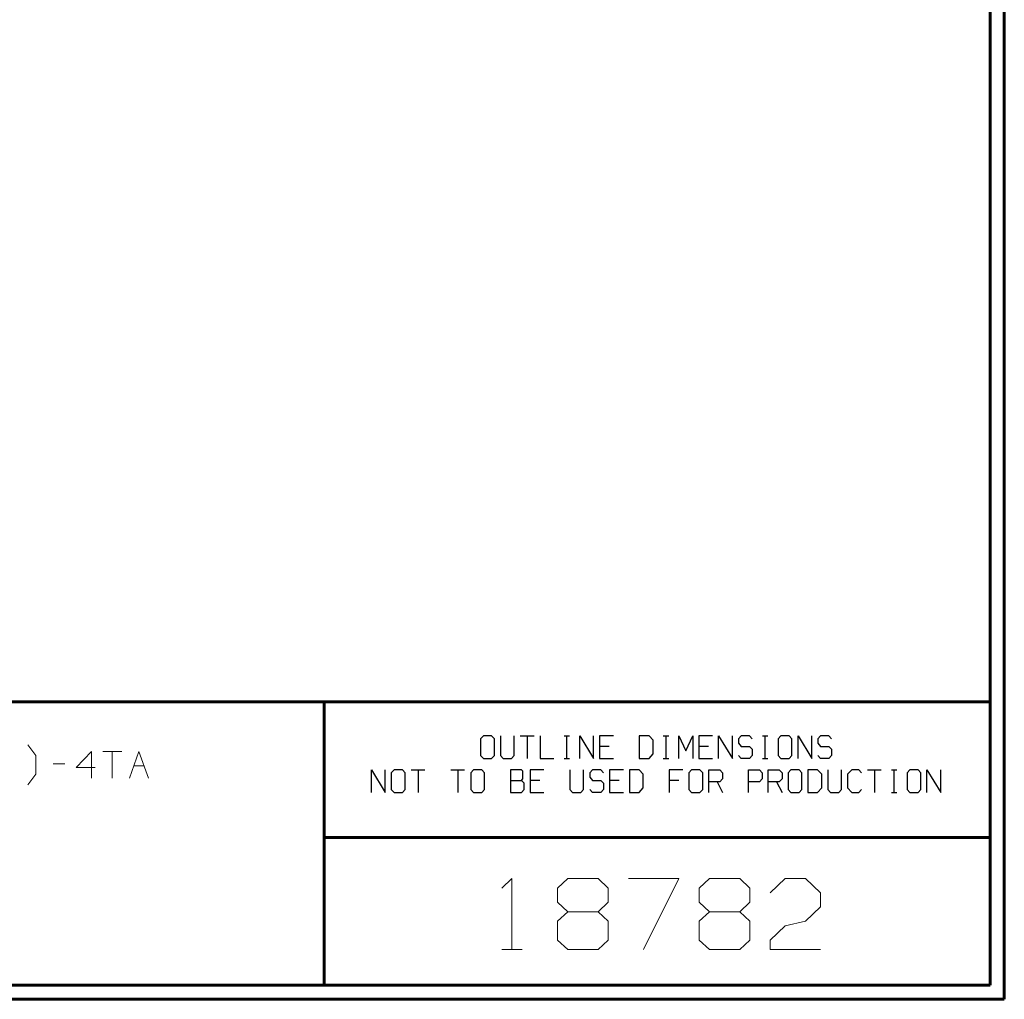
# Model space of a CAD drawing. Units: inches. Extents: x -20.2 to 20.1, y -15 to 16.3.
# Drawn here: x 5.1 to 20.1, y -15 to -0.1 of the extents above; entities that cross this region are included whole.
import ezdxf

# ---------------------------------------------------------------- set-up
doc = ezdxf.new("R2010")
doc.units = ezdxf.units.IN
doc.header["$MEASUREMENT"] = 0
doc.layers.add('Layer 1', color=7, linetype='Continuous')

msp = doc.modelspace()

# ---------------------------------------------------------------- linework, layer by layer
at = {"layer": 'Layer 1', "lineweight": 60}
for points in [[(20.057, 15.597), (20.057, 15.597), (20.057, -14.977), (20.057, -14.977)], [(19.842, 15.382), (19.842, 15.382), (19.842, -14.762), (19.842, -14.762)], [(19.842, -10.456), (19.842, -10.456), (-19.991, -10.456), (-19.991, -10.456)], [(9.722, -14.762), (9.722, -14.762), (9.722, -10.456), (9.722, -10.456)], [(9.722, -12.517), (9.722, -12.517), (19.842, -12.517), (19.842, -12.517)], [(19.842, -14.762), (19.842, -14.762), (-19.991, -14.762), (-19.991, -14.762)], [(20.057, -14.977), (20.057, -14.977), (-20.206, -14.977), (-20.206, -14.977)]]:
    msp.add_open_spline(points, degree=3, dxfattribs=at)
at = {"layer": 'Layer 1', "lineweight": 30}
for points in [[(12.141, -10.97), (12.141, -10.97), (12.099, -11.017), (12.099, -11.017)], [(12.099, -11.017), (12.099, -11.017), (12.099, -11.269), (12.099, -11.269)], [(12.267, -10.97), (12.267, -10.97), (12.141, -10.97), (12.141, -10.97)], [(12.308, -11.017), (12.308, -11.017), (12.267, -10.97), (12.267, -10.97)], [(12.308, -11.269), (12.308, -11.269), (12.308, -11.017), (12.308, -11.017)], [(12.4, -10.97), (12.4, -10.97), (12.4, -11.269), (12.4, -11.269)], [(12.61, -11.269), (12.61, -11.269), (12.61, -10.97), (12.61, -10.97)], [(12.701, -10.97), (12.701, -10.97), (12.912, -10.97), (12.912, -10.97)], [(12.807, -10.97), (12.807, -10.97), (12.807, -11.315), (12.807, -11.315)], [(13.003, -10.97), (13.003, -10.97), (13.003, -11.315), (13.003, -11.315)], [(13.367, -10.97), (13.367, -10.97), (13.452, -10.97), (13.452, -10.97)], [(13.41, -11.315), (13.41, -11.315), (13.41, -10.97), (13.41, -10.97)], [(13.606, -11.315), (13.606, -11.315), (13.606, -10.97), (13.606, -10.97)], [(13.606, -10.97), (13.606, -10.97), (13.816, -11.315), (13.816, -11.315)], [(13.816, -11.315), (13.816, -11.315), (13.816, -10.97), (13.816, -10.97)], [(14.117, -10.97), (14.117, -10.97), (13.908, -10.97), (13.908, -10.97)], [(13.908, -10.97), (13.908, -10.97), (13.908, -11.315), (13.908, -11.315)], [(14.658, -10.97), (14.658, -10.97), (14.51, -10.97), (14.51, -10.97)], [(14.51, -10.97), (14.51, -10.97), (14.51, -11.315), (14.51, -11.315)], [(14.72, -11.039), (14.72, -11.039), (14.658, -10.97), (14.658, -10.97)], [(14.72, -11.246), (14.72, -11.246), (14.72, -11.039), (14.72, -11.039)], [(14.875, -10.97), (14.875, -10.97), (14.959, -10.97), (14.959, -10.97)], [(14.917, -11.315), (14.917, -11.315), (14.917, -10.97), (14.917, -10.97)], [(15.113, -11.315), (15.113, -11.315), (15.113, -10.97), (15.113, -10.97)], [(15.113, -10.97), (15.113, -10.97), (15.218, -11.2), (15.218, -11.2)], [(15.218, -11.2), (15.218, -11.2), (15.323, -10.97), (15.323, -10.97)], [(15.323, -10.97), (15.323, -10.97), (15.323, -11.315), (15.323, -11.315)], [(15.624, -10.97), (15.624, -10.97), (15.415, -10.97), (15.415, -10.97)], [(15.415, -10.97), (15.415, -10.97), (15.415, -11.315), (15.415, -11.315)], [(15.716, -11.315), (15.716, -11.315), (15.716, -10.97), (15.716, -10.97)], [(15.716, -10.97), (15.716, -10.97), (15.926, -11.315), (15.926, -11.315)], [(15.926, -11.315), (15.926, -11.315), (15.926, -10.97), (15.926, -10.97)], [(16.06, -10.97), (16.06, -10.97), (16.017, -11.017), (16.017, -11.017)], [(16.017, -11.017), (16.017, -11.017), (16.017, -11.085), (16.017, -11.085)], [(16.186, -10.97), (16.186, -10.97), (16.06, -10.97), (16.06, -10.97)], [(16.227, -11.017), (16.227, -11.017), (16.186, -10.97), (16.186, -10.97)], [(16.382, -10.97), (16.382, -10.97), (16.466, -10.97), (16.466, -10.97)], [(16.424, -11.315), (16.424, -11.315), (16.424, -10.97), (16.424, -10.97)], [(16.663, -10.97), (16.663, -10.97), (16.62, -11.017), (16.62, -11.017)], [(16.62, -11.017), (16.62, -11.017), (16.62, -11.269), (16.62, -11.269)], [(16.789, -10.97), (16.789, -10.97), (16.663, -10.97), (16.663, -10.97)], [(16.83, -11.017), (16.83, -11.017), (16.789, -10.97), (16.789, -10.97)], [(16.83, -11.269), (16.83, -11.269), (16.83, -11.017), (16.83, -11.017)], [(16.922, -11.315), (16.922, -11.315), (16.922, -10.97), (16.922, -10.97)], [(16.922, -10.97), (16.922, -10.97), (17.131, -11.315), (17.131, -11.315)], [(17.131, -11.315), (17.131, -11.315), (17.131, -10.97), (17.131, -10.97)], [(17.265, -10.97), (17.265, -10.97), (17.223, -11.017), (17.223, -11.017)], [(17.223, -11.017), (17.223, -11.017), (17.223, -11.085), (17.223, -11.085)], [(17.392, -10.97), (17.392, -10.97), (17.265, -10.97), (17.265, -10.97)], [(17.433, -11.017), (17.433, -11.017), (17.392, -10.97), (17.392, -10.97)], [(14.055, -11.132), (14.055, -11.132), (13.908, -11.132), (13.908, -11.132)], [(15.562, -11.132), (15.562, -11.132), (15.415, -11.132), (15.415, -11.132)], [(16.017, -11.085), (16.017, -11.085), (16.06, -11.132), (16.06, -11.132)], [(16.06, -11.132), (16.06, -11.132), (16.186, -11.132), (16.186, -11.132)], [(16.186, -11.132), (16.186, -11.132), (16.227, -11.177), (16.227, -11.177)], [(16.227, -11.177), (16.227, -11.177), (16.227, -11.269), (16.227, -11.269)], [(17.223, -11.085), (17.223, -11.085), (17.265, -11.132), (17.265, -11.132)], [(17.265, -11.132), (17.265, -11.132), (17.392, -11.132), (17.392, -11.132)], [(17.392, -11.132), (17.392, -11.132), (17.433, -11.177), (17.433, -11.177)], [(17.433, -11.177), (17.433, -11.177), (17.433, -11.269), (17.433, -11.269)], [(12.099, -11.269), (12.099, -11.269), (12.141, -11.315), (12.141, -11.315)], [(12.141, -11.315), (12.141, -11.315), (12.267, -11.315), (12.267, -11.315)], [(12.267, -11.315), (12.267, -11.315), (12.308, -11.269), (12.308, -11.269)], [(12.4, -11.269), (12.4, -11.269), (12.442, -11.315), (12.442, -11.315)], [(12.442, -11.315), (12.442, -11.315), (12.569, -11.315), (12.569, -11.315)], [(12.569, -11.315), (12.569, -11.315), (12.61, -11.269), (12.61, -11.269)], [(13.003, -11.315), (13.003, -11.315), (13.213, -11.315), (13.213, -11.315)], [(13.367, -11.315), (13.367, -11.315), (13.452, -11.315), (13.452, -11.315)], [(13.908, -11.315), (13.908, -11.315), (14.117, -11.315), (14.117, -11.315)], [(14.51, -11.315), (14.51, -11.315), (14.658, -11.315), (14.658, -11.315)], [(14.658, -11.315), (14.658, -11.315), (14.72, -11.246), (14.72, -11.246)], [(14.875, -11.315), (14.875, -11.315), (14.959, -11.315), (14.959, -11.315)], [(15.415, -11.315), (15.415, -11.315), (15.624, -11.315), (15.624, -11.315)], [(16.06, -11.315), (16.06, -11.315), (16.017, -11.269), (16.017, -11.269)], [(16.186, -11.315), (16.186, -11.315), (16.06, -11.315), (16.06, -11.315)], [(16.227, -11.269), (16.227, -11.269), (16.186, -11.315), (16.186, -11.315)], [(16.382, -11.315), (16.382, -11.315), (16.466, -11.315), (16.466, -11.315)], [(16.62, -11.269), (16.62, -11.269), (16.663, -11.315), (16.663, -11.315)], [(16.663, -11.315), (16.663, -11.315), (16.789, -11.315), (16.789, -11.315)], [(16.789, -11.315), (16.789, -11.315), (16.83, -11.269), (16.83, -11.269)], [(17.265, -11.315), (17.265, -11.315), (17.223, -11.269), (17.223, -11.269)], [(17.392, -11.315), (17.392, -11.315), (17.265, -11.315), (17.265, -11.315)], [(17.433, -11.269), (17.433, -11.269), (17.392, -11.315), (17.392, -11.315)], [(10.441, -11.832), (10.441, -11.832), (10.441, -11.487), (10.441, -11.487)], [(10.441, -11.487), (10.441, -11.487), (10.651, -11.832), (10.651, -11.832)], [(10.651, -11.832), (10.651, -11.832), (10.651, -11.487), (10.651, -11.487)], [(10.784, -11.487), (10.784, -11.487), (10.742, -11.534), (10.742, -11.534)], [(10.91, -11.487), (10.91, -11.487), (10.784, -11.487), (10.784, -11.487)], [(10.952, -11.534), (10.952, -11.534), (10.91, -11.487), (10.91, -11.487)], [(11.044, -11.487), (11.044, -11.487), (11.253, -11.487), (11.253, -11.487)], [(11.149, -11.487), (11.149, -11.487), (11.149, -11.832), (11.149, -11.832)], [(11.647, -11.487), (11.647, -11.487), (11.856, -11.487), (11.856, -11.487)], [(11.751, -11.487), (11.751, -11.487), (11.751, -11.832), (11.751, -11.832)], [(11.99, -11.487), (11.99, -11.487), (11.948, -11.534), (11.948, -11.534)], [(12.117, -11.487), (12.117, -11.487), (11.99, -11.487), (11.99, -11.487)], [(12.158, -11.534), (12.158, -11.534), (12.117, -11.487), (12.117, -11.487)], [(12.719, -11.487), (12.719, -11.487), (12.551, -11.487), (12.551, -11.487)], [(12.551, -11.487), (12.551, -11.487), (12.551, -11.832), (12.551, -11.832)], [(12.74, -11.51), (12.74, -11.51), (12.719, -11.487), (12.719, -11.487)], [(12.74, -11.624), (12.74, -11.624), (12.74, -11.51), (12.74, -11.51)], [(13.062, -11.487), (13.062, -11.487), (12.853, -11.487), (12.853, -11.487)], [(12.853, -11.487), (12.853, -11.487), (12.853, -11.832), (12.853, -11.832)], [(13.456, -11.487), (13.456, -11.487), (13.456, -11.786), (13.456, -11.786)], [(13.665, -11.786), (13.665, -11.786), (13.665, -11.487), (13.665, -11.487)], [(13.799, -11.487), (13.799, -11.487), (13.757, -11.534), (13.757, -11.534)], [(13.925, -11.487), (13.925, -11.487), (13.799, -11.487), (13.799, -11.487)], [(13.967, -11.534), (13.967, -11.534), (13.925, -11.487), (13.925, -11.487)], [(14.268, -11.487), (14.268, -11.487), (14.058, -11.487), (14.058, -11.487)], [(14.058, -11.487), (14.058, -11.487), (14.058, -11.832), (14.058, -11.832)], [(14.507, -11.487), (14.507, -11.487), (14.36, -11.487), (14.36, -11.487)], [(14.36, -11.487), (14.36, -11.487), (14.36, -11.832), (14.36, -11.832)], [(14.569, -11.556), (14.569, -11.556), (14.507, -11.487), (14.507, -11.487)], [(15.172, -11.487), (15.172, -11.487), (14.963, -11.487), (14.963, -11.487)], [(14.963, -11.487), (14.963, -11.487), (14.963, -11.832), (14.963, -11.832)], [(15.306, -11.487), (15.306, -11.487), (15.264, -11.534), (15.264, -11.534)], [(15.432, -11.487), (15.432, -11.487), (15.306, -11.487), (15.306, -11.487)], [(15.474, -11.534), (15.474, -11.534), (15.432, -11.487), (15.432, -11.487)], [(15.565, -11.832), (15.565, -11.832), (15.565, -11.487), (15.565, -11.487)], [(15.565, -11.487), (15.565, -11.487), (15.734, -11.487), (15.734, -11.487)], [(15.734, -11.487), (15.734, -11.487), (15.775, -11.534), (15.775, -11.534)], [(16.168, -11.832), (16.168, -11.832), (16.168, -11.487), (16.168, -11.487)], [(16.168, -11.487), (16.168, -11.487), (16.337, -11.487), (16.337, -11.487)], [(16.337, -11.487), (16.337, -11.487), (16.378, -11.534), (16.378, -11.534)], [(16.469, -11.832), (16.469, -11.832), (16.469, -11.487), (16.469, -11.487)], [(16.469, -11.487), (16.469, -11.487), (16.638, -11.487), (16.638, -11.487)], [(16.638, -11.487), (16.638, -11.487), (16.679, -11.534), (16.679, -11.534)], [(16.813, -11.487), (16.813, -11.487), (16.771, -11.534), (16.771, -11.534)], [(16.94, -11.487), (16.94, -11.487), (16.813, -11.487), (16.813, -11.487)], [(16.981, -11.534), (16.981, -11.534), (16.94, -11.487), (16.94, -11.487)], [(17.219, -11.487), (17.219, -11.487), (17.072, -11.487), (17.072, -11.487)], [(17.072, -11.487), (17.072, -11.487), (17.072, -11.832), (17.072, -11.832)], [(17.282, -11.556), (17.282, -11.556), (17.219, -11.487), (17.219, -11.487)], [(17.374, -11.487), (17.374, -11.487), (17.374, -11.786), (17.374, -11.786)], [(17.584, -11.786), (17.584, -11.786), (17.584, -11.487), (17.584, -11.487)], [(17.738, -11.487), (17.738, -11.487), (17.676, -11.556), (17.676, -11.556)], [(17.844, -11.487), (17.844, -11.487), (17.738, -11.487), (17.738, -11.487)], [(17.885, -11.534), (17.885, -11.534), (17.844, -11.487), (17.844, -11.487)], [(17.977, -11.487), (17.977, -11.487), (18.187, -11.487), (18.187, -11.487)], [(18.082, -11.487), (18.082, -11.487), (18.082, -11.832), (18.082, -11.832)], [(18.341, -11.487), (18.341, -11.487), (18.426, -11.487), (18.426, -11.487)], [(18.383, -11.832), (18.383, -11.832), (18.383, -11.487), (18.383, -11.487)], [(18.622, -11.487), (18.622, -11.487), (18.58, -11.534), (18.58, -11.534)], [(18.748, -11.487), (18.748, -11.487), (18.622, -11.487), (18.622, -11.487)], [(18.79, -11.534), (18.79, -11.534), (18.748, -11.487), (18.748, -11.487)], [(18.881, -11.832), (18.881, -11.832), (18.881, -11.487), (18.881, -11.487)], [(18.881, -11.487), (18.881, -11.487), (19.091, -11.832), (19.091, -11.832)], [(19.091, -11.832), (19.091, -11.832), (19.091, -11.487), (19.091, -11.487)], [(10.742, -11.534), (10.742, -11.534), (10.742, -11.786), (10.742, -11.786)], [(10.952, -11.786), (10.952, -11.786), (10.952, -11.534), (10.952, -11.534)], [(11.948, -11.534), (11.948, -11.534), (11.948, -11.786), (11.948, -11.786)], [(12.158, -11.786), (12.158, -11.786), (12.158, -11.534), (12.158, -11.534)], [(12.551, -11.649), (12.551, -11.649), (12.719, -11.649), (12.719, -11.649)], [(12.719, -11.649), (12.719, -11.649), (12.74, -11.624), (12.74, -11.624)], [(12.76, -11.694), (12.76, -11.694), (12.719, -11.649), (12.719, -11.649)], [(12.999, -11.649), (12.999, -11.649), (12.853, -11.649), (12.853, -11.649)], [(13.757, -11.534), (13.757, -11.534), (13.757, -11.602), (13.757, -11.602)], [(13.757, -11.602), (13.757, -11.602), (13.799, -11.649), (13.799, -11.649)], [(13.799, -11.649), (13.799, -11.649), (13.925, -11.649), (13.925, -11.649)], [(13.925, -11.649), (13.925, -11.649), (13.967, -11.694), (13.967, -11.694)], [(14.206, -11.649), (14.206, -11.649), (14.058, -11.649), (14.058, -11.649)], [(14.569, -11.762), (14.569, -11.762), (14.569, -11.556), (14.569, -11.556)], [(15.11, -11.649), (15.11, -11.649), (14.963, -11.649), (14.963, -11.649)], [(15.264, -11.534), (15.264, -11.534), (15.264, -11.786), (15.264, -11.786)], [(15.474, -11.786), (15.474, -11.786), (15.474, -11.534), (15.474, -11.534)], [(15.775, -11.624), (15.775, -11.624), (15.734, -11.671), (15.734, -11.671)], [(15.775, -11.534), (15.775, -11.534), (15.775, -11.624), (15.775, -11.624)], [(16.378, -11.624), (16.378, -11.624), (16.337, -11.671), (16.337, -11.671)], [(16.378, -11.534), (16.378, -11.534), (16.378, -11.624), (16.378, -11.624)], [(16.679, -11.624), (16.679, -11.624), (16.638, -11.671), (16.638, -11.671)], [(16.679, -11.534), (16.679, -11.534), (16.679, -11.624), (16.679, -11.624)], [(16.771, -11.534), (16.771, -11.534), (16.771, -11.786), (16.771, -11.786)], [(16.981, -11.786), (16.981, -11.786), (16.981, -11.534), (16.981, -11.534)], [(17.282, -11.762), (17.282, -11.762), (17.282, -11.556), (17.282, -11.556)], [(17.676, -11.556), (17.676, -11.556), (17.676, -11.762), (17.676, -11.762)], [(18.58, -11.534), (18.58, -11.534), (18.58, -11.786), (18.58, -11.786)], [(18.79, -11.786), (18.79, -11.786), (18.79, -11.534), (18.79, -11.534)], [(10.742, -11.786), (10.742, -11.786), (10.784, -11.832), (10.784, -11.832)], [(10.91, -11.832), (10.91, -11.832), (10.952, -11.786), (10.952, -11.786)], [(11.948, -11.786), (11.948, -11.786), (11.99, -11.832), (11.99, -11.832)], [(12.117, -11.832), (12.117, -11.832), (12.158, -11.786), (12.158, -11.786)], [(12.719, -11.832), (12.719, -11.832), (12.76, -11.786), (12.76, -11.786)], [(12.76, -11.786), (12.76, -11.786), (12.76, -11.694), (12.76, -11.694)], [(13.456, -11.786), (13.456, -11.786), (13.497, -11.832), (13.497, -11.832)], [(13.624, -11.832), (13.624, -11.832), (13.665, -11.786), (13.665, -11.786)], [(13.799, -11.832), (13.799, -11.832), (13.757, -11.786), (13.757, -11.786)], [(13.967, -11.786), (13.967, -11.786), (13.925, -11.832), (13.925, -11.832)], [(13.967, -11.694), (13.967, -11.694), (13.967, -11.786), (13.967, -11.786)], [(14.507, -11.832), (14.507, -11.832), (14.569, -11.762), (14.569, -11.762)], [(15.264, -11.786), (15.264, -11.786), (15.306, -11.832), (15.306, -11.832)], [(15.432, -11.832), (15.432, -11.832), (15.474, -11.786), (15.474, -11.786)], [(15.734, -11.671), (15.734, -11.671), (15.565, -11.671), (15.565, -11.671)], [(15.692, -11.671), (15.692, -11.671), (15.775, -11.832), (15.775, -11.832)], [(16.337, -11.671), (16.337, -11.671), (16.168, -11.671), (16.168, -11.671)], [(16.638, -11.671), (16.638, -11.671), (16.469, -11.671), (16.469, -11.671)], [(16.596, -11.671), (16.596, -11.671), (16.679, -11.832), (16.679, -11.832)], [(16.771, -11.786), (16.771, -11.786), (16.813, -11.832), (16.813, -11.832)], [(16.94, -11.832), (16.94, -11.832), (16.981, -11.786), (16.981, -11.786)], [(17.219, -11.832), (17.219, -11.832), (17.282, -11.762), (17.282, -11.762)], [(17.374, -11.786), (17.374, -11.786), (17.416, -11.832), (17.416, -11.832)], [(17.542, -11.832), (17.542, -11.832), (17.584, -11.786), (17.584, -11.786)], [(17.676, -11.762), (17.676, -11.762), (17.738, -11.832), (17.738, -11.832)], [(17.844, -11.832), (17.844, -11.832), (17.885, -11.786), (17.885, -11.786)], [(18.58, -11.786), (18.58, -11.786), (18.622, -11.832), (18.622, -11.832)], [(18.748, -11.832), (18.748, -11.832), (18.79, -11.786), (18.79, -11.786)], [(10.784, -11.832), (10.784, -11.832), (10.91, -11.832), (10.91, -11.832)], [(11.99, -11.832), (11.99, -11.832), (12.117, -11.832), (12.117, -11.832)], [(12.551, -11.832), (12.551, -11.832), (12.719, -11.832), (12.719, -11.832)], [(12.853, -11.832), (12.853, -11.832), (13.062, -11.832), (13.062, -11.832)], [(13.497, -11.832), (13.497, -11.832), (13.624, -11.832), (13.624, -11.832)], [(13.925, -11.832), (13.925, -11.832), (13.799, -11.832), (13.799, -11.832)], [(14.058, -11.832), (14.058, -11.832), (14.268, -11.832), (14.268, -11.832)], [(14.36, -11.832), (14.36, -11.832), (14.507, -11.832), (14.507, -11.832)], [(15.306, -11.832), (15.306, -11.832), (15.432, -11.832), (15.432, -11.832)], [(16.813, -11.832), (16.813, -11.832), (16.94, -11.832), (16.94, -11.832)], [(17.072, -11.832), (17.072, -11.832), (17.219, -11.832), (17.219, -11.832)], [(17.416, -11.832), (17.416, -11.832), (17.542, -11.832), (17.542, -11.832)], [(17.738, -11.832), (17.738, -11.832), (17.844, -11.832), (17.844, -11.832)], [(18.341, -11.832), (18.341, -11.832), (18.426, -11.832), (18.426, -11.832)], [(18.622, -11.832), (18.622, -11.832), (18.748, -11.832), (18.748, -11.832)]]:
    msp.add_open_spline(points, degree=3, dxfattribs=at)
at = {"layer": 'Layer 1', "lineweight": 18}
for points in [[(5.339, -11.271), (5.339, -11.271), (5.217, -11.108), (5.217, -11.108)], [(6.185, -11.21), (6.185, -11.21), (5.953, -11.453), (5.953, -11.453)], [(6.185, -11.615), (6.185, -11.615), (6.185, -11.21), (6.185, -11.21)], [(6.358, -11.21), (6.358, -11.21), (6.647, -11.21), (6.647, -11.21)], [(6.502, -11.21), (6.502, -11.21), (6.502, -11.615), (6.502, -11.615)], [(6.763, -11.615), (6.763, -11.615), (6.907, -11.21), (6.907, -11.21)], [(6.907, -11.21), (6.907, -11.21), (7.051, -11.615), (7.051, -11.615)], [(5.339, -11.554), (5.339, -11.554), (5.339, -11.271), (5.339, -11.271)], [(5.606, -11.4), (5.606, -11.4), (5.78, -11.4), (5.78, -11.4)], [(5.953, -11.453), (5.953, -11.453), (6.242, -11.453), (6.242, -11.453)], [(6.83, -11.426), (6.83, -11.426), (6.985, -11.426), (6.985, -11.426)], [(5.217, -11.717), (5.217, -11.717), (5.339, -11.554), (5.339, -11.554)], [(12.423, -13.29), (12.423, -13.29), (12.576, -13.142), (12.576, -13.142)], [(12.576, -13.142), (12.576, -13.142), (12.576, -14.22), (12.576, -14.22)], [(13.268, -13.29), (13.268, -13.29), (13.422, -13.142), (13.422, -13.142)], [(13.422, -13.142), (13.422, -13.142), (13.885, -13.142), (13.885, -13.142)], [(13.885, -13.142), (13.885, -13.142), (14.037, -13.29), (14.037, -13.29)], [(14.345, -13.142), (14.345, -13.142), (15.113, -13.142), (15.113, -13.142)], [(15.113, -13.142), (15.113, -13.142), (14.576, -14.22), (14.576, -14.22)], [(15.422, -13.29), (15.422, -13.29), (15.576, -13.142), (15.576, -13.142)], [(15.576, -13.142), (15.576, -13.142), (16.038, -13.142), (16.038, -13.142)], [(16.038, -13.142), (16.038, -13.142), (16.19, -13.29), (16.19, -13.29)], [(16.498, -13.357), (16.498, -13.357), (16.728, -13.142), (16.728, -13.142)], [(16.728, -13.142), (16.728, -13.142), (17.037, -13.142), (17.037, -13.142)], [(17.037, -13.142), (17.037, -13.142), (17.266, -13.357), (17.266, -13.357)], [(13.268, -13.502), (13.268, -13.502), (13.268, -13.29), (13.268, -13.29)], [(14.037, -13.29), (14.037, -13.29), (14.037, -13.502), (14.037, -13.502)], [(15.422, -13.502), (15.422, -13.502), (15.422, -13.29), (15.422, -13.29)], [(16.19, -13.29), (16.19, -13.29), (16.19, -13.502), (16.19, -13.502)], [(17.266, -13.357), (17.266, -13.357), (17.266, -13.573), (17.266, -13.573)], [(13.422, -13.647), (13.422, -13.647), (13.268, -13.502), (13.268, -13.502)], [(14.037, -13.502), (14.037, -13.502), (13.885, -13.647), (13.885, -13.647)], [(15.576, -13.647), (15.576, -13.647), (15.422, -13.502), (15.422, -13.502)], [(16.19, -13.502), (16.19, -13.502), (16.038, -13.647), (16.038, -13.647)], [(17.266, -13.573), (17.266, -13.573), (17.037, -13.789), (17.037, -13.789)], [(13.422, -13.647), (13.422, -13.647), (13.268, -13.789), (13.268, -13.789)], [(13.885, -13.647), (13.885, -13.647), (13.422, -13.647), (13.422, -13.647)], [(14.037, -13.789), (14.037, -13.789), (13.885, -13.647), (13.885, -13.647)], [(15.576, -13.647), (15.576, -13.647), (15.422, -13.789), (15.422, -13.789)], [(16.038, -13.647), (16.038, -13.647), (15.576, -13.647), (15.576, -13.647)], [(16.19, -13.789), (16.19, -13.789), (16.038, -13.647), (16.038, -13.647)], [(13.268, -13.789), (13.268, -13.789), (13.268, -14.076), (13.268, -14.076)], [(14.037, -14.076), (14.037, -14.076), (14.037, -13.789), (14.037, -13.789)], [(15.422, -13.789), (15.422, -13.789), (15.422, -14.076), (15.422, -14.076)], [(16.19, -14.076), (16.19, -14.076), (16.19, -13.789), (16.19, -13.789)], [(16.498, -14.076), (16.498, -14.076), (16.728, -13.861), (16.728, -13.861)], [(16.728, -13.861), (16.728, -13.861), (17.037, -13.789), (17.037, -13.789)], [(13.268, -14.076), (13.268, -14.076), (13.422, -14.22), (13.422, -14.22)], [(13.885, -14.22), (13.885, -14.22), (14.037, -14.076), (14.037, -14.076)], [(15.422, -14.076), (15.422, -14.076), (15.576, -14.22), (15.576, -14.22)], [(16.038, -14.22), (16.038, -14.22), (16.19, -14.076), (16.19, -14.076)], [(16.498, -14.22), (16.498, -14.22), (16.498, -14.076), (16.498, -14.076)], [(12.423, -14.22), (12.423, -14.22), (12.731, -14.22), (12.731, -14.22)], [(13.422, -14.22), (13.422, -14.22), (13.885, -14.22), (13.885, -14.22)], [(15.576, -14.22), (15.576, -14.22), (16.038, -14.22), (16.038, -14.22)], [(17.266, -14.22), (17.266, -14.22), (16.498, -14.22), (16.498, -14.22)]]:
    msp.add_open_spline(points, degree=3, dxfattribs=at)

doc.saveas('drawing.dxf')
